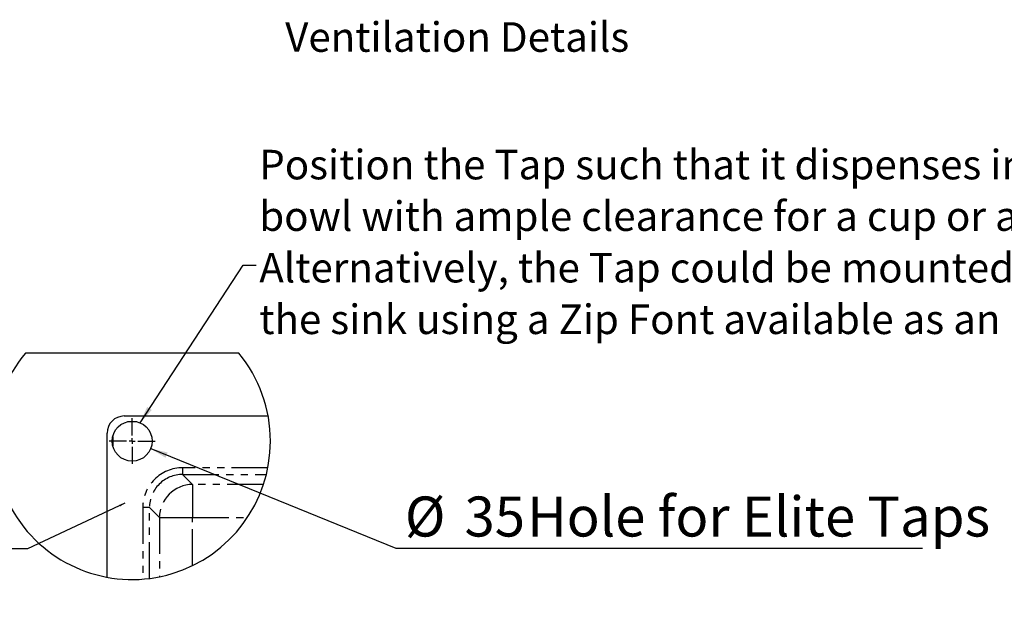
# Model space of a CAD drawing. Extents: x -40 to 841, y -34 to 591.
# Drawn here: x 119 to 291, y 334 to 439 of the extents above; entities that cross this region are included whole.
import ezdxf

# ---------------------------------------------------------------- set-up
doc = ezdxf.new("R2010")
doc.units = 0
doc.linetypes.add('PHANTOM', pattern=[12.7, 6.35, -1.27, 1.27, -1.27, 1.27, -1.27])
doc.layers.get('0').update_dxf_attribs({"linetype": 'CONTINUOUS'})
doc.styles.add('SLDTEXTSTYLE2', font='TXT', dxfattribs={"width": 0.605})
doc.dimstyles.new('SLDDIMSTYLE2', dxfattribs={"dimtxt": 0.18, "dimasz": 3, "dimexe": 0, "dimexo": 0.0625, "dimgap": 0, "dimtad": 0, "dimtih": 1, "dimtoh": 1, "dimdec": 0, "dimrnd": 1e-09, "dimzin": 0, "dimtxsty": 'STANDARD', "dimsah": 1, "dimcen": 0.09, "dimazin": 3, "dimtfac": 3, "dimtdec": 0, "dimtofl": 0, "dimtmove": 0, "dimatfit": 3, "dimtolj": 1, "dimtzin": 0})
doc.dimstyles.new('SLDDIMSTYLE3', dxfattribs={"dimtxt": 0.18, "dimasz": 1, "dimexe": 0, "dimexo": 0.0625, "dimgap": 0, "dimtad": 0, "dimtih": 1, "dimtoh": 1, "dimdec": 0, "dimrnd": 1e-09, "dimzin": 0, "dimtxsty": 'STANDARD', "dimblk1": 'DOT', "dimblk2": 'DOT', "dimsah": 1, "dimcen": 0.09, "dimazin": 3, "dimtfac": 1, "dimtdec": 0, "dimtofl": 0, "dimtmove": 0, "dimatfit": 3, "dimtolj": 1, "dimtzin": 0})
doc.dimstyles.new('SLDDIMSTYLE4', dxfattribs={"dimtxt": 5.172414, "dimasz": 3, "dimexe": 0, "dimexo": 0.0625, "dimgap": 1.293103, "dimtad": 0, "dimtih": 1, "dimtoh": 1, "dimdec": 0, "dimlfac": 5, "dimrnd": 1e-09, "dimzin": 12, "dimtxsty": 'SLDTEXTSTYLE2', "dimblk1": 'NONE', "dimblk2": 'NONE', "dimsah": 1, "dimcen": 0, "dimazin": 3, "dimtfac": 1, "dimtdec": 0, "dimtmove": 0, "dimatfit": 3, "dimtolj": 1, "dimtzin": 12})

# ---------------------------------------------------------------- blocks, each defined once
blk = doc.blocks.new('_D_16')
at = {"color": 7, "linetype": 'CONTINUOUS'}
blk.add_line((184.59, 346.73), (276.82, 346.73), dxfattribs=at)
at = {"color": 7, "linetype": 'CONTINUOUS', "char_height": 7, "attachment_point": 1, "style": 'SLDTEXTSTYLE2'}
for s, insert in [('%%c', (186.18, 355.75)), ('35', (196.62, 355.75)), ('Hole for Elite Taps', (207.57, 355.75))]:
    blk.add_mtext(s, dxfattribs=dict(at, insert=insert))
blk = doc.blocks.new('_NONE')
blk = doc.blocks.new('_DOT')
at = {"color": 0, "linetype": 'BYBLOCK'}
blk.add_line((-0.5, 0), (-1, 0), dxfattribs=at)
at = {"color": 0, "linetype": 'BYBLOCK', "const_width": 0.5}
blk.add_lwpolyline([(-0.25, 0, 1), (0.25, 0, 1)], format="xyb", close=True, dxfattribs=at)
blk = doc.blocks.new('SW_NOTE_24')
at = {"color": 0, "linetype": 'CONTINUOUS', "char_height": 5.1724, "attachment_point": 1, "style": 'SLDTEXTSTYLE2'}
for s, insert in [('Position the Tap such that it dispenses into the sink', (0.52, 20.2)), ('bowl with ample clearance for a cup or a tea pot.', (0.52, 11.18)), ('Alternatively, the Tap could be mounted away from', (0.52, 2.16)), ('the sink using a Zip Font available as an accessory.', (0.52, -6.87))]:
    blk.add_mtext(s, dxfattribs=dict(at, insert=insert))
blk = doc.blocks.new('SW_CENTERMARKSYMBOL_0')
at = {"color": 0, "linetype": 'CONTINUOUS'}
for p, q in [((0, 1), (0, 4)), ((-1, 0), (-4, 0)), ((0, 0), (-0.5, 0)), ((0, 0), (0, 0.5)), ((0, 0), (0, -0.5)), ((0, 0), (0.5, 0)), ((1, 0), (4, 0)), ((0, -1), (0, -4))]:
    blk.add_line(p, q, dxfattribs=at)

msp = doc.modelspace()

# ---------------------------------------------------------------- linework, layer by layer
at = {"color": 7, "linetype": 'CONTINUOUS'}
for p, q in [((157.108273, 380.842258), (119.739365, 380.842258)), ((137.023821, 369.842257), (162.233666, 369.842257)), ((139.254483, 368.842258), (137.593158, 368.842258)), ((134.023821, 341.63241), (134.023821, 366.84226)), ((135.02382, 366.272919), (135.02382, 364.611595)), ((141.667484, 364.127478), (184.592873, 346.728189))]:
    msp.add_line(p, q, dxfattribs=at)
at = {"color": 8, "linetype": 'PHANTOM'}
for p, q in [((162.185905, 360.791223), (147.265261, 360.791223)), ((147.265261, 360.791223), (147.265261, 359.612839)), ((147.265261, 359.612839), (161.9246, 359.612839)), ((149.013918, 357.864182), (147.265261, 359.612839)), ((161.420376, 357.864182), (149.013918, 357.864182)), ((149.013918, 357.864182), (149.013918, 352.05216)), ((140.274855, 353.800817), (140.274855, 341.300127)), ((141.453239, 353.800817), (140.274855, 353.800817)), ((141.453239, 341.41953), (141.453239, 353.800817)), ((141.453239, 353.800817), (143.201896, 352.05216)), ((143.201896, 352.05216), (143.201896, 341.705393)), ((143.201896, 352.05216), (149.013918, 352.05216)), ((149.013918, 352.05216), (158.597418, 352.05216)), ((149.013918, 343.667992), (149.013918, 352.05216))]:
    msp.add_line(p, q, dxfattribs=at)
at = {"color": 7, "linetype": 'CONTINUOUS'}
msp.add_circle((138.423821, 365.442257), 3.499999, dxfattribs=at)
for centre, radius, start, end in [((138.42382, 365.442259), 24.212989, 140.50415749, 359.99999431), ((138.423801, 365.442252), 24.213007, 0.00001298, 39.49583093), ((137.023821, 366.842257), 3, 90.00000398, 179.9999391)]:
    msp.add_arc(centre, radius, start, end, dxfattribs=at)
at = {"color": 8, "linetype": 'PHANTOM'}
for centre, radius, start, end in [((147.262104, 353.803974), 6.98725, 89.97411545, 180.02588455), ((147.25847, 353.807608), 5.805235, 89.93297385, 180.06702615), ((149.032427, 352.033651), 5.830561, 90.18188618, 179.81811382)]:
    msp.add_arc(centre, radius, start, end, dxfattribs=at)
at = {"color": 7, "linetype": 'CONTINUOUS'}
msp.add_solid([(141.667484, 364.127478), (144.259941, 362.537143), (144.635592, 363.463904)], dxfattribs=at)

# ---------------------------------------------------------------- block references
for name, p in [('SW_NOTE_24', (160.166667, 396.222222)), ('SW_CENTERMARKSYMBOL_0', (138.423821, 365.442257))]:
    msp.add_blockref(name, p, dxfattribs=at)

# ---------------------------------------------------------------- texts
at = {"color": 7, "linetype": 'CONTINUOUS', "insert": (165.219456, 438.742658), "char_height": 5.17241379, "attachment_point": 1, "style": 'SLDTEXTSTYLE2'}
msp.add_mtext('Ventilation Details', dxfattribs=at)

# ---------------------------------------------------------------- dimensions: what is measured, and where the dimension line sits
at = {"color": 7, "linetype": 'CONTINUOUS'}
dim = msp.add_diameter_dim_2p(p1=(2.385377, 6.297453), p2=(0, 0), text='<> Hole for Elite Taps', dimstyle='SLDDIMSTYLE4', dxfattribs=at)
dim.commit()
dim.dimension.update_dxf_attribs({"geometry": '_D_16', "text_midpoint": (231.498079, 352.250411), "dimtype": 163})

# ---------------------------------------------------------------- leaders
for points, dimstyle in [([(139.812369, 368.655034), (157.839505, 396.222222), (160.166667, 396.222222)], 'SLDDIMSTYLE2'), ([(137.152963, 354.579255), (120.072222, 346.611111), (113.722222, 346.611111)], 'SLDDIMSTYLE3')]:
    msp.add_leader(points, dimstyle=dimstyle, dxfattribs=at)

doc.saveas('drawing.dxf')
